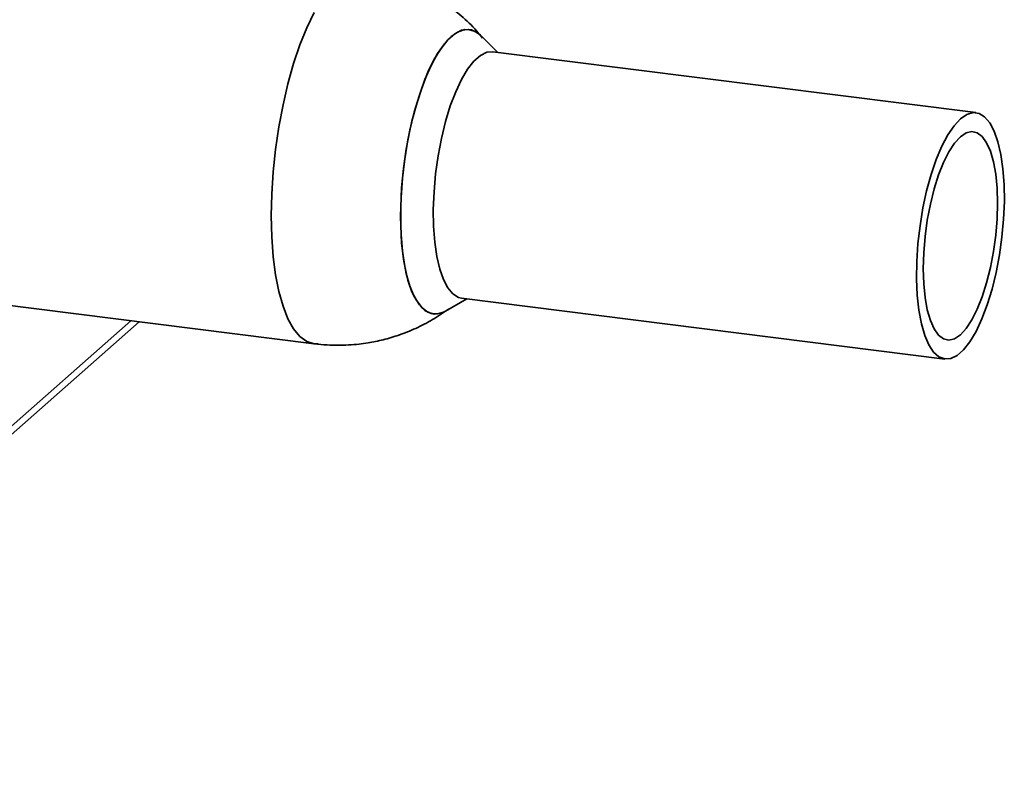
# Paper-space layout 'Blatt1' of a CAD drawing. Units: millimetres. Extents: x 0 to 2970, y 0 to 2100.
# Drawn here: x 2656 to 2789, y 392 to 496 of the extents above; entities that cross this region are included whole.
import ezdxf

# ---------------------------------------------------------------- set-up
doc = ezdxf.new("R2010")
doc.units = ezdxf.units.MM
doc.header["$LTSCALE"] = 5

psp = doc.layouts.new('Blatt1')

# ---------------------------------------------------------------- linework, layer by layer
at = {"color": 7, "linetype": 'Continuous', "lineweight": 35}
for p, q in [((2720.51, 491.25), (2718.14, 493.58)), ((2785.39, 483.08), (2719.81, 491.34)), ((2649.26, 457.55), (2695.59, 451.71)), ((2713.42, 456.15), (2716.3, 457.82)), ((2715.6, 457.91), (2781.18, 449.64)), ((2600.99, 392.2), (2671.85, 454.7)), ((2670.69, 454.85), (2601.81, 394.1)), ((2696.13, 451.69), (2695.59, 451.71))]:
    psp.add_line(p, q, dxfattribs=at)
at = {"color": 7, "linetype": 'Continuous', "lineweight": 35, "flags": 128}
for points in [[(2695.59, 451.71), (2695.58, 451.71), (2694.59, 452.03), (2693.66, 452.71), (2692.8, 453.74), (2692.03, 455.11), (2691.36, 456.81), (2690.8, 458.79), (2690.35, 461.05), (2690.03, 463.53), (2689.83, 466.22), (2689.77, 469.06), (2689.83, 472.01), (2690.03, 475.04), (2690.35, 478.1), (2690.8, 481.14), (2691.36, 484.12), (2692.03, 487), (2692.8, 489.73), (2693.66, 492.28), (2694.59, 494.6), (2695.58, 496.67)], [(2713.42, 456.15), (2712.8, 455.87), (2711.89, 455.75), (2711.03, 455.99), (2710.23, 456.58), (2709.5, 457.52), (2708.86, 458.78), (2708.32, 460.35), (2707.89, 462.19), (2707.57, 464.27), (2707.38, 466.56), (2707.32, 469), (2707.38, 471.55), (2707.57, 474.17), (2707.89, 476.81), (2708.32, 479.41), (2708.86, 481.94), (2709.5, 484.33), (2710.23, 486.55), (2711.03, 488.56), (2711.89, 490.32), (2712.8, 491.79), (2713.73, 492.95), (2714.67, 493.78), (2715.6, 494.26), (2716.5, 494.38), (2717.36, 494.15), (2718.14, 493.58)], [(2718.14, 493.58), (2717.77, 493.89), (2716.94, 494.31), (2716.05, 494.37), (2715.13, 494.07), (2714.2, 493.41), (2713.26, 492.41), (2712.34, 491.09), (2711.46, 489.47), (2710.62, 487.59), (2709.86, 485.47), (2709.17, 483.15), (2708.58, 480.69), (2708.09, 478.12), (2707.72, 475.49), (2707.46, 472.86), (2707.33, 470.26), (2707.33, 467.76), (2707.46, 465.39), (2707.72, 463.21), (2708.09, 461.24), (2708.58, 459.53), (2709.17, 458.11), (2709.86, 457.01), (2710.62, 456.24), (2711.46, 455.82), (2712.34, 455.76), (2713.26, 456.07), (2713.42, 456.15)], [(2715.6, 457.91), (2715.18, 458.01), (2714.42, 458.48), (2713.73, 459.29), (2713.13, 460.42), (2712.62, 461.86), (2712.22, 463.57), (2711.94, 465.52), (2711.78, 467.66), (2711.75, 469.95), (2711.85, 472.34), (2712.07, 474.78), (2712.41, 477.21), (2712.86, 479.59), (2713.42, 481.87), (2714.06, 483.99), (2714.79, 485.91), (2715.58, 487.58), (2716.41, 488.99), (2717.27, 490.08), (2718.14, 490.85), (2719, 491.27), (2719.81, 491.34)], [(2783.28, 482.25), (2784.15, 482.84), (2785, 483.09), (2785.81, 482.98), (2786.57, 482.51), (2787.26, 481.7), (2787.86, 480.56), (2788.37, 479.12), (2788.76, 477.41), (2789.05, 475.46), (2789.2, 473.32), (2789.24, 471.03), (2789.14, 468.64), (2788.92, 466.2), (2788.58, 463.77), (2788.13, 461.39), (2787.57, 459.12), (2786.92, 457), (2786.2, 455.08), (2785.41, 453.4), (2784.58, 452), (2783.72, 450.9), (2782.85, 450.13), (2781.99, 449.71), (2781.15, 449.65), (2780.37, 449.94), (2779.64, 450.58), (2778.99, 451.55), (2778.44, 452.85), (2777.98, 454.43), (2777.64, 456.26), (2777.42, 458.31), (2777.33, 460.53), (2777.36, 462.88), (2777.52, 465.3), (2777.8, 467.74), (2778.2, 470.15), (2778.7, 472.49), (2779.31, 474.69), (2780, 476.71), (2780.75, 478.52), (2781.57, 480.06), (2782.41, 481.31), (2783.28, 482.25)], [(2783.28, 479.8), (2782.49, 478.94), (2781.73, 477.77), (2780.99, 476.32), (2780.32, 474.62), (2779.72, 472.72), (2779.21, 470.66), (2778.79, 468.5), (2778.49, 466.29), (2778.31, 464.07), (2778.24, 461.92), (2778.31, 459.87), (2778.49, 457.98), (2778.79, 456.3), (2779.21, 454.87), (2779.72, 453.72), (2780.32, 452.88), (2780.99, 452.37), (2781.73, 452.21), (2782.49, 452.4), (2783.28, 452.93), (2784.07, 453.79), (2784.84, 454.96), (2785.57, 456.41), (2786.24, 458.1), (2786.84, 460), (2787.36, 462.06), (2787.77, 464.22), (2788.07, 466.44), (2788.26, 468.65), (2788.32, 470.8), (2788.26, 472.85), (2788.07, 474.74), (2787.77, 476.42), (2787.36, 477.85), (2786.84, 479), (2786.24, 479.84), (2785.57, 480.35), (2784.84, 480.51), (2784.07, 480.33), (2783.28, 479.8)]]:
    psp.add_lwpolyline(points, dxfattribs=at)
at = {"color": 7, "linetype": 'Continuous', "lineweight": 35}
for points, knots in [([(2718.43, 493.21), (2718.24, 493.45), (2717.47, 494.45), (2715.84, 496.01), (2713.57, 497.86), (2711.14, 499.37), (2708.65, 500.57), (2706.21, 501.45), (2704.01, 501.98), (2702.61, 502.25), (2702.01, 502.3), (2701.96, 502.3)], [0, 0, 0, 0, 0.047494, 0.197485, 0.348937, 0.502991, 0.641482, 0.778223, 0.906507, 0.993027, 1, 1, 1, 1]), ([(2698.78, 451.51), (2699.75, 451.54), (2701.13, 451.58), (2703.18, 451.87), (2705, 452.25), (2707.17, 452.89), (2709.42, 453.79), (2711.69, 454.95), (2713.11, 455.93), (2713.83, 456.42)], [0, 0, 0, 0, 0.180557, 0.257077, 0.386499, 0.525944, 0.678412, 0.839245, 1, 1, 1, 1]), ([(2695.6, 451.71), (2696.18, 451.65), (2697.24, 451.53), (2698.3, 451.51), (2698.78, 451.51)], [0, 0, 0, 0, 0.550997, 1, 1, 1, 1])]:
    psp.add_open_spline(points, degree=3, knots=knots, dxfattribs=at)

doc.saveas('drawing.dxf')
